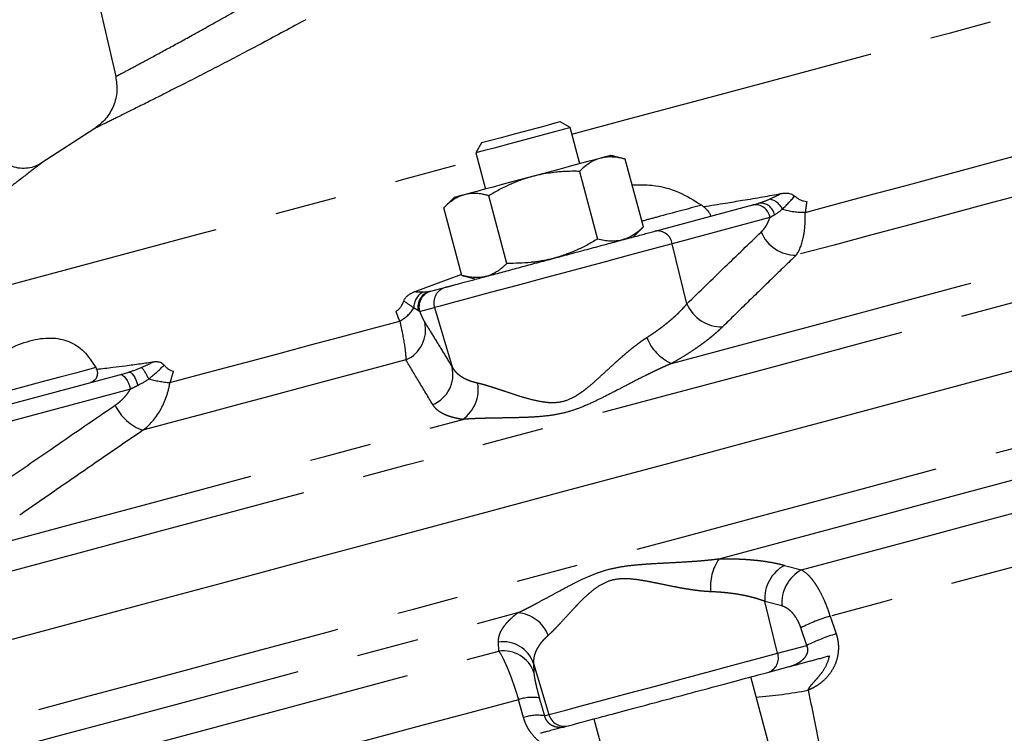
# Model space of a CAD drawing. Extents: x 132 to 282, y 7 to 282.
# Drawn here: x 220 to 240, y 62 to 77 of the extents above; entities that cross this region are included whole.
import ezdxf

# ---------------------------------------------------------------- set-up
doc = ezdxf.new("R2010")
doc.units = 0
doc.linetypes.add('PHANTOM', pattern=[12.7, 6.35, -1.27, 1.27, -1.27, 1.27, -1.27])
doc.layers.get('0').update_dxf_attribs({"linetype": 'CONTINUOUS'})

msp = doc.modelspace()

# ---------------------------------------------------------------- linework, layer by layer
at = {"color": 7, "linetype": 'CONTINUOUS'}
for p, q in [((221.601, 77.915), (222.144, 75.563)), ((221.714, 74.502), (220.615, 73.788)), ((231.459, 74.517), (231.255, 74.635)), ((231.658, 73.777), (231.459, 74.517)), ((229.645, 74.204), (229.528, 74)), ((229.528, 74), (229.726, 73.259)), ((232.591, 73.872), (232.302, 73.949)), ((232.961, 72.486), (232.589, 73.872)), ((231.652, 73.621), (232.024, 72.234)), ((229.082, 73.087), (228.87, 72.874)), ((230.165, 71.736), (229.793, 73.123)), ((233.202, 72.396), (235.205, 72.933)), ((234.195, 72.894), (234.194, 72.9)), ((229.243, 71.489), (228.872, 72.876)), ((232.75, 72.275), (232.962, 72.487)), ((228.264, 71.15), (229.237, 71.514)), ((229.242, 71.49), (229.531, 71.412)), ((228.607, 71.165), (228.911, 71.246)), ((219.057, 68.606), (222.222, 69.454)), ((221.751, 69.56), (221.751, 69.566)), ((235.534, 63.358), (235.952, 63.47)), ((235.597, 61.65), (235.166, 63.26)), ((231.946, 62.397), (232.378, 60.787)), ((231.364, 62.241), (231.428, 62.258))]:
    msp.add_line(p, q, dxfattribs=at)
at = {"color": 8, "linetype": 'PHANTOM'}
for p, q in [((235.557, 72.673), (233.554, 72.136)), ((233.855, 70.905), (233.554, 72.136)), ((228.375, 70.748), (228.679, 70.83)), ((228.679, 70.83), (229.039, 69.615)), ((222.447, 69.16), (219.282, 68.312)), ((235.858, 65.546), (236.204, 65.452)), ((235.714, 63.743), (235.453, 64.807)), ((235.801, 64.713), (235.453, 64.807)), ((236.793, 64.505), (236.914, 64.142)), ((236.312, 63.903), (236.191, 64.265)), ((229.997, 63.789), (229.991, 63.974)), ((235.714, 63.743), (236.312, 63.903)), ((230.712, 63.537), (231.023, 62.486)), ((230.712, 63.537), (230.717, 63.351)), ((230.505, 62.425), (230.401, 62.792)), ((230.932, 62.461), (231.023, 62.486))]:
    msp.add_line(p, q, dxfattribs=at)
at = {"color": 8, "linetype": 'PHANTOM', "flags": 128}
for points in [[(207.596, 62.108), (207.599, 62.109), (207.684, 62.132), (207.881, 62.185), (208.19, 62.267), (208.61, 62.38), (209.14, 62.522), (209.777, 62.692), (210.519, 62.891), (211.364, 63.118), (212.309, 63.371), (213.35, 63.65), (214.483, 63.954), (215.706, 64.281), (217.013, 64.631), (218.399, 65.003), (219.861, 65.395), (221.393, 65.805), (222.989, 66.233), (224.644, 66.676), (226.352, 67.134), (228.107, 67.604), (229.903, 68.085), (231.733, 68.576), (233.592, 69.074), (235.472, 69.577), (237.367, 70.085), (239.271, 70.595), (241.176, 71.106), (243.076, 71.615), (244.965, 72.121), (246.835, 72.622), (248.681, 73.117), (250.495, 73.603), (252.271, 74.079), (254.003, 74.543), (255.685, 74.994), (257.312, 75.429), (258.876, 75.849), (260.373, 76.25), (261.798, 76.632), (263.146, 76.993), (264.411, 77.332), (265.59, 77.647), (266.677, 77.939), (267.671, 78.205), (268.566, 78.445), (269.36, 78.658), (270.05, 78.843), (270.633, 78.999), (271.108, 79.126), (271.473, 79.224), (271.726, 79.292), (271.867, 79.33), (271.899, 79.338)], [(231.495, 74.383), (232.712, 74.709), (234.329, 75.142), (235.965, 75.581), (237.612, 76.022), (239.262, 76.464), (240.908, 76.905), (242.541, 77.343), (244.153, 77.775), (245.064, 78.019)], [(208.298, 59.304), (208.345, 59.317), (208.505, 59.36), (208.778, 59.433), (209.162, 59.536), (209.655, 59.668), (210.258, 59.83), (210.966, 60.019), (211.778, 60.237), (212.691, 60.482), (213.702, 60.752), (214.807, 61.048), (216.002, 61.369), (217.283, 61.712), (218.645, 62.077), (220.085, 62.463), (221.596, 62.868), (223.173, 63.29), (224.811, 63.729), (226.505, 64.183), (228.247, 64.65), (230.033, 65.128), (231.855, 65.617), (233.708, 66.113), (235.584, 66.616), (237.478, 67.123), (239.382, 67.633), (241.29, 68.145), (243.196, 68.655), (245.092, 69.163), (246.972, 69.667), (248.829, 70.165), (250.656, 70.654), (252.448, 71.135), (254.199, 71.603), (255.9, 72.06), (257.548, 72.501), (259.136, 72.927), (260.659, 73.335), (262.11, 73.723), (263.486, 74.092), (264.781, 74.439), (265.991, 74.763), (267.111, 75.063), (268.137, 75.338), (269.067, 75.587), (269.896, 75.81), (270.622, 76.004), (271.242, 76.17), (271.754, 76.308), (272.156, 76.415), (272.448, 76.493), (272.626, 76.541), (272.692, 76.559), (272.693, 76.559)], [(236.281, 72.781), (236.959, 72.963), (237.639, 73.145), (238.32, 73.328), (239.001, 73.51), (239.682, 73.692), (240.362, 73.875), (241.042, 74.057), (241.72, 74.239)], [(218.072, 70.786), (218.28, 70.842), (219.217, 71.093), (220.247, 71.369), (221.364, 71.668), (222.562, 71.99), (223.837, 72.331), (225.181, 72.691), (226.589, 73.068), (228.053, 73.461), (229.564, 73.866)], [(242.32, 73.571), (241.544, 73.363), (240.766, 73.154), (239.987, 72.946), (239.208, 72.737), (238.428, 72.528), (237.649, 72.319), (236.871, 72.111), (236.095, 71.903)], [(233.541, 69.685), (235.042, 70.087), (236.552, 70.491), (238.07, 70.898), (239.591, 71.306), (241.112, 71.713), (242.63, 72.12), (244.141, 72.525), (245.641, 72.927)], [(233.554, 72.136), (233.16, 72.031), (232.678, 71.902), (232.131, 71.755), (231.546, 71.598), (230.951, 71.439), (230.376, 71.285), (229.849, 71.144), (229.396, 71.022), (229.039, 70.927), (228.796, 70.861), (228.679, 70.83)], [(223.256, 69.291), (223.813, 69.441), (224.38, 69.592), (224.957, 69.747), (225.542, 69.904), (226.136, 70.063), (226.738, 70.224), (227.349, 70.388), (227.966, 70.553)], [(228.092, 69.758), (227.382, 69.568), (226.681, 69.38), (225.99, 69.195), (225.31, 69.013), (224.64, 68.833), (223.982, 68.657), (223.335, 68.484), (222.702, 68.314)], [(221.734, 69.599), (221.565, 69.554), (221.318, 69.488), (220.996, 69.402), (220.608, 69.298), (220.16, 69.178), (219.662, 69.044), (219.263, 68.937)], [(222.222, 69.454), (222.251, 69.455), (222.282, 69.443), (222.314, 69.419), (222.346, 69.383), (222.376, 69.337), (222.404, 69.283), (222.428, 69.224), (222.447, 69.16)], [(222.415, 69.506), (222.435, 69.505), (222.458, 69.493), (222.482, 69.471), (222.507, 69.438), (222.532, 69.397), (222.555, 69.348), (222.577, 69.293), (222.596, 69.235)], [(234.514, 65.681), (236.037, 66.089), (237.571, 66.5), (239.112, 66.913), (240.657, 67.327), (242.202, 67.741), (243.744, 68.154), (245.278, 68.565), (246.801, 68.973)], [(218.779, 65.729), (219.951, 66.043), (221.168, 66.369), (222.428, 66.707), (223.727, 67.055), (225.063, 67.413), (226.432, 67.78), (227.831, 68.155), (229.257, 68.537)], [(236.204, 65.452), (237.354, 65.76), (238.509, 66.069), (239.668, 66.38), (240.828, 66.691), (241.988, 67.002), (243.146, 67.312), (244.301, 67.622), (245.451, 67.93)], [(245.415, 66.815), (244.342, 66.528), (243.265, 66.239), (242.185, 65.95), (241.104, 65.66), (240.023, 65.37), (238.943, 65.081), (237.866, 64.792), (236.793, 64.505)], [(219.75, 61.725), (220.938, 62.043), (222.173, 62.374), (223.451, 62.716), (224.77, 63.07), (226.127, 63.433), (227.518, 63.806), (228.94, 64.187), (230.39, 64.576)], [(221.989, 61.643), (222.907, 61.889), (223.851, 62.142), (224.821, 62.402), (225.814, 62.668), (226.83, 62.94), (227.867, 63.218), (228.923, 63.501), (229.997, 63.789)], [(231.023, 62.486), (231.136, 62.516), (231.37, 62.579), (231.713, 62.671), (232.149, 62.787), (232.656, 62.923), (233.209, 63.071), (233.782, 63.225), (234.345, 63.376), (234.871, 63.517), (235.335, 63.641), (235.714, 63.743)], [(230.401, 62.792), (229.403, 62.524), (228.42, 62.261), (227.455, 62.002), (226.508, 61.749), (225.581, 61.501), (224.676, 61.258), (223.793, 61.021), (222.935, 60.791)], [(230.828, 62.828), (230.886, 62.623), (230.932, 62.461)]]:
    msp.add_lwpolyline(points, dxfattribs=at)
at = {"color": 7, "linetype": 'CONTINUOUS', "flags": 128}
for points in [[(231.459, 74.517), (231.451, 74.515), (231.348, 74.488), (231.143, 74.433), (230.86, 74.357), (230.532, 74.269), (230.199, 74.18), (229.902, 74.1), (229.677, 74.04), (229.55, 74.006), (229.528, 74)], [(231.255, 74.635), (231.248, 74.633), (231.146, 74.606), (230.938, 74.55), (230.656, 74.474), (230.342, 74.39), (230.045, 74.311), (229.81, 74.248), (229.672, 74.211), (229.645, 74.204)], [(232.082, 73.89), (231.964, 73.859), (231.825, 73.822), (231.666, 73.779), (231.49, 73.732), (231.301, 73.681), (231.101, 73.628), (230.894, 73.572), (230.684, 73.516)], [(232.302, 73.949), (232.302, 73.949), (232.287, 73.945), (232.245, 73.934), (232.176, 73.916), (232.082, 73.89)], [(230.684, 73.516), (230.474, 73.46), (230.268, 73.404), (230.069, 73.351), (229.88, 73.3), (229.706, 73.254), (229.548, 73.211), (229.41, 73.174), (229.294, 73.143)], [(229.294, 73.143), (229.202, 73.119), (229.135, 73.101), (229.095, 73.09), (229.082, 73.087)], [(212.294, 61.963), (213.305, 62.233), (214.41, 62.529), (215.605, 62.85), (216.886, 63.193), (218.249, 63.558), (219.688, 63.944), (221.199, 64.349), (222.776, 64.771), (224.415, 65.21), (226.108, 65.664), (227.85, 66.131), (229.636, 66.609), (231.458, 67.098), (233.311, 67.594), (235.187, 68.097), (237.081, 68.604), (238.985, 69.114), (240.894, 69.626)]]:
    msp.add_lwpolyline(points, dxfattribs=at)
at = {"color": 8, "linetype": 'PHANTOM'}
for centre, radius, start, end in [((235.251, 72.627), 0.31, 8.6046, 98.5739), ((235.365, 72.675), 0.293, 11.3726, 96.3294), ((235.489, 72.699), 0.356, 24.6842, 79.5505), ((236.261, 74.32), 1.538, 253.0626, 270.7336), ((233.248, 72.09), 0.31, 8.605, 98.5735), ((236.092, 72.68), 0.777, 202.9296, 270.2457), ((228.606, 70.835), 0.35, 117.7211, 181.8898), ((228.666, 70.84), 0.329, 105.538, 191.3959), ((228.694, 70.844), 0.333, 105.1132, 196.6051), ((228.998, 70.925), 0.333, 105.1132, 196.6051), ((234.57, 71.211), 0.777, 203.1808, 271.0794), ((227.63, 71.207), 0.735, 297.1905, 328.5254), ((227.83, 70.372), 0.667, 293.1403, 13.5574), ((233.925, 70.562), 0.958, 201.2724, 246.396), ((221.973, 69.001), 0.922, 23.372, 40.4405), ((228.39, 69.459), 0.668, 292.2558, 13.4292), ((223.476, 71.88), 2.598, 255.3535, 265.1301), ((228.827, 69.15), 0.749, 305.0391, 10.4439), ((223.03, 69.25), 0.992, 205.184, 250.6766), ((235.286, 65.129), 0.948, 144.4581, 187.5353), ((236.222, 64.866), 0.771, 118.1297, 184.3992), ((236.569, 64.773), 0.771, 118.2611, 184.4336), ((230.319, 63.832), 0.747, 21.9698, 84.4826), ((237.815, 61.056), 3.597, 106.5118, 116.8435), ((237.936, 60.694), 3.596, 106.5161, 116.8462), ((230.084, 63.315), 0.666, 19.4795, 98.045), ((230.089, 63.129), 0.666, 19.4615, 97.907), ((235.424, 63.644), 0.306, 291.0593, 18.8207), ((234.595, 71.975), 9.155, 274.2302, 280.9896), ((230.687, 61.968), 0.872, 80.6535, 109.098), ((230.79, 61.602), 0.871, 80.644, 109.0931), ((231.342, 62.58), 0.333, 196.3881, 284.8938)]:
    msp.add_arc(centre, radius, start, end, dxfattribs=at)
for points, knots in [([(222.144, 75.565), (222.156, 75.572), (222.181, 75.585), (222.388, 75.695), (222.716, 75.87), (223.16, 76.109), (223.703, 76.406), (224.332, 76.756), (225.042, 77.16), (225.56, 77.465), (225.822, 77.62)], [0, 0, 0, 0, 0.12289, 0.247298, 0.372644, 0.499064, 0.619989, 0.743728, 0.870371, 1, 1, 1, 1]), ([(226.041, 76.73), (225.742, 76.568), (225.143, 76.244), (224.312, 75.809), (223.562, 75.423), (222.914, 75.096), (222.389, 74.834), (222.005, 74.644), (221.759, 74.524), (221.729, 74.509), (221.714, 74.502)], [0, 0, 0, 0, 0.125665, 0.251066, 0.376543, 0.501036, 0.626434, 0.750989, 0.876106, 1, 1, 1, 1]), ([(220.615, 73.788), (220.616, 73.788), (220.655, 73.818), (220.518, 73.712), (220.251, 73.506), (219.919, 73.255), (219.628, 73.038), (219.292, 72.793), (218.921, 72.526), (218.514, 72.237), (218.08, 71.936), (217.619, 71.621), (216.981, 71.193), (216.139, 70.64), (215.456, 70.209), (215.115, 69.994)], [0, 0, 0, 0, 0.001057, 0.125505, 0.250551, 0.312427, 0.375437, 0.437072, 0.500216, 0.561995, 0.625495, 0.686953, 0.750125, 0.875246, 1, 1, 1, 1]), ([(234.157, 72.928), (233.875, 72.852), (233.511, 72.755), (233.036, 72.628), (232.93, 72.599)], [0, 0, 0, 0, 0.777031, 1, 1, 1, 1]), ([(236.311, 73.006), (236.306, 72.969), (236.295, 72.894), (236.285, 72.819), (236.281, 72.781)], [0, 0, 0, 0, 0.500516, 1, 1, 1, 1]), ([(236.095, 71.903), (236.158, 71.991), (236.207, 72.11), (236.255, 72.333), (236.267, 72.414), (236.281, 72.589), (236.284, 72.682), (236.281, 72.781)], [0, 0, 0, 0, 0.5, 0.5, 0.75, 0.75, 1, 1, 1, 1]), ([(235.377, 72.377), (235.386, 72.386), (235.405, 72.405), (235.431, 72.436), (235.456, 72.469), (235.487, 72.517), (235.523, 72.583), (235.545, 72.643), (235.557, 72.673)], [0, 0, 0, 0, 0.126053, 0.251287, 0.376015, 0.500552, 0.751848, 1, 1, 1, 1]), ([(233.855, 70.905), (234.114, 71.158), (234.62, 71.651), (235.129, 72.139), (235.377, 72.377)], [0, 0, 0, 0, 0.5118545, 1, 1, 1, 1]), ([(236.095, 71.903), (235.932, 71.745), (235.601, 71.426), (235.097, 70.936), (234.757, 70.603), (234.585, 70.434)], [0, 0, 0, 0, 0.323557, 0.656884, 1, 1, 1, 1]), ([(233.032, 70.215), (233.056, 70.23), (233.105, 70.262), (233.175, 70.31), (233.245, 70.359), (233.314, 70.409), (233.382, 70.46), (233.448, 70.513), (233.512, 70.566), (233.575, 70.62), (233.636, 70.676), (233.695, 70.732), (233.751, 70.789), (233.805, 70.847), (233.839, 70.886), (233.855, 70.905)], [0, 0, 0, 0, 0.069652, 0.140488, 0.212516, 0.285744, 0.36018, 0.435831, 0.512705, 0.590809, 0.670149, 0.750732, 0.832564, 0.915651, 1, 1, 1, 1]), ([(227.966, 70.553), (227.953, 70.586), (227.928, 70.652), (227.903, 70.717), (227.89, 70.749)], [0, 0, 0, 0, 0.499484, 1, 1, 1, 1]), ([(228.375, 70.748), (228.38, 70.736), (228.39, 70.711), (228.405, 70.677), (228.419, 70.646), (228.436, 70.607), (228.457, 70.565), (228.472, 70.541), (228.479, 70.529)], [0, 0, 0, 0, 0.124059, 0.248637, 0.374096, 0.500792, 0.7492, 1, 1, 1, 1]), ([(227.966, 70.553), (228.009, 70.363), (228.04, 70.203), (228.082, 69.932), (228.092, 69.83), (228.092, 69.758)], [0, 0, 0, 0, 0.5, 0.5, 1, 1, 1, 1]), ([(228.479, 70.529), (228.539, 70.431), (228.661, 70.233), (228.848, 69.929), (228.975, 69.72), (229.039, 69.615)], [0, 0, 0, 0, 0.322796, 0.656129, 1, 1, 1, 1]), ([(234.585, 70.434), (234.569, 70.418), (234.537, 70.388), (234.486, 70.341), (234.433, 70.294), (234.378, 70.248), (234.32, 70.201), (234.261, 70.154), (234.198, 70.107), (234.112, 70.044), (233.999, 69.965), (233.854, 69.87), (233.702, 69.777), (233.595, 69.715), (233.541, 69.685)], [0, 0, 0, 0, 0.06243, 0.124727, 0.186938, 0.249111, 0.311292, 0.373529, 0.435871, 0.498364, 0.624302, 0.749623, 0.874723, 1, 1, 1, 1]), ([(229.564, 69.285), (229.58, 69.282), (229.612, 69.274), (229.665, 69.26), (229.722, 69.244), (229.783, 69.225), (229.849, 69.205), (229.927, 69.18), (230.018, 69.149), (230.159, 69.102), (230.344, 69.04), (230.577, 68.969), (230.783, 68.918), (230.952, 68.891), (231.121, 68.878), (231.335, 68.899), (231.536, 68.99), (231.686, 69.088), (231.833, 69.199), (232.009, 69.353), (232.214, 69.542), (232.385, 69.699), (232.522, 69.82), (232.627, 69.911), (232.731, 69.997), (232.836, 70.078), (232.936, 70.151), (233.001, 70.194), (233.032, 70.215)], [0, 0, 0, 0, 0.018727, 0.038244, 0.058565, 0.079702, 0.101665, 0.124465, 0.154557, 0.1876, 0.250824, 0.313841, 0.376756, 0.409984, 0.439021, 0.500002, 0.560964, 0.590007, 0.62325, 0.686182, 0.749273, 0.812614, 0.845741, 0.875636, 0.90949, 0.941478, 0.971633, 1, 1, 1, 1]), ([(228.643, 68.842), (228.548, 68.999), (228.364, 69.308), (228.181, 69.61), (228.092, 69.758)], [0, 0, 0, 0, 0.511002, 1, 1, 1, 1]), ([(233.541, 69.685), (233.513, 69.673), (233.456, 69.648), (233.37, 69.61), (233.281, 69.569), (233.19, 69.526), (233.096, 69.48), (232.943, 69.405), (232.733, 69.297), (232.461, 69.155), (232.195, 69.018), (231.923, 68.884), (231.658, 68.769), (231.385, 68.678), (231.107, 68.621), (230.83, 68.591), (230.546, 68.576), (230.272, 68.569), (229.999, 68.565), (229.765, 68.561), (229.568, 68.555), (229.406, 68.548), (229.306, 68.54), (229.257, 68.537)], [0, 0, 0, 0, 0.0193821, 0.0393357, 0.0598648, 0.0809734, 0.1026651, 0.1249428, 0.1874858, 0.2499997, 0.3163548, 0.374954, 0.4409858, 0.5000035, 0.5590173, 0.6250511, 0.6836349, 0.7499792, 0.8124835, 0.875026, 0.9190059, 0.9606541, 1, 1, 1, 1]), ([(223.326, 69.526), (223.313, 69.487), (223.289, 69.409), (223.267, 69.331), (223.256, 69.291)], [0, 0, 0, 0, 0.500516, 1, 1, 1, 1]), ([(229.039, 69.615), (229.046, 69.603), (229.058, 69.581), (229.081, 69.549), (229.106, 69.519), (229.134, 69.491), (229.164, 69.464), (229.196, 69.439), (229.23, 69.416), (229.266, 69.394), (229.304, 69.374), (229.343, 69.356), (229.385, 69.339), (229.427, 69.323), (229.471, 69.309), (229.517, 69.296), (229.548, 69.289), (229.564, 69.285)], [0, 0, 0, 0, 0.073175, 0.145403, 0.216686, 0.287029, 0.356436, 0.424911, 0.492458, 0.559082, 0.624788, 0.689579, 0.753461, 0.816439, 0.878518, 0.939703, 1, 1, 1, 1]), ([(222.702, 68.314), (222.841, 68.423), (222.961, 68.56), (223.104, 68.809), (223.145, 68.898), (223.212, 69.087), (223.238, 69.186), (223.256, 69.291)], [0, 0, 0, 0, 0.5, 0.5, 0.75, 0.75, 1, 1, 1, 1]), ([(222.132, 68.828), (222.148, 68.839), (222.179, 68.861), (222.223, 68.897), (222.266, 68.935), (222.32, 68.989), (222.383, 69.062), (222.426, 69.128), (222.447, 69.16)], [0, 0, 0, 0, 0.126053, 0.251287, 0.376015, 0.500552, 0.751848, 1, 1, 1, 1]), ([(229.257, 68.537), (229.238, 68.54), (229.199, 68.545), (229.145, 68.556), (229.092, 68.568), (229.042, 68.581), (228.995, 68.595), (228.95, 68.611), (228.907, 68.628), (228.854, 68.653), (228.794, 68.687), (228.732, 68.734), (228.68, 68.785), (228.655, 68.823), (228.643, 68.842)], [0, 0, 0, 0, 0.062267, 0.124445, 0.186583, 0.24873, 0.310933, 0.373243, 0.435705, 0.49837, 0.62401, 0.749235, 0.874437, 1, 1, 1, 1]), ([(219.596, 67.084), (220.028, 67.383), (220.872, 67.967), (221.719, 68.546), (222.132, 68.828)], [0, 0, 0, 0, 0.5118545, 1, 1, 1, 1]), ([(222.702, 68.314), (222.429, 68.127), (221.874, 67.748), (221.032, 67.167), (220.463, 66.773), (220.174, 66.573)], [0, 0, 0, 0, 0.323557, 0.656884, 1, 1, 1, 1]), ([(230.39, 64.576), (230.416, 64.587), (230.468, 64.612), (230.548, 64.651), (230.631, 64.693), (230.718, 64.739), (230.849, 64.808), (231.026, 64.904), (231.255, 65.029), (231.487, 65.152), (231.731, 65.274), (231.977, 65.379), (232.236, 65.465), (232.507, 65.521), (232.783, 65.556), (233.073, 65.578), (233.36, 65.593), (233.654, 65.609), (233.914, 65.624), (234.141, 65.641), (234.331, 65.658), (234.454, 65.673), (234.514, 65.681)], [0, 0, 0, 0, 0.023563, 0.047826, 0.072795, 0.098475, 0.124871, 0.187676, 0.249849, 0.316031, 0.37462, 0.44042, 0.499708, 0.559065, 0.624913, 0.68357, 0.749866, 0.812078, 0.874944, 0.918605, 0.960282, 1, 1, 1, 1]), ([(234.514, 65.681), (234.547, 65.681), (234.612, 65.682), (234.709, 65.682), (234.803, 65.68), (234.896, 65.677), (234.987, 65.673), (235.077, 65.668), (235.165, 65.661), (235.28, 65.651), (235.418, 65.635), (235.575, 65.61), (235.723, 65.581), (235.813, 65.558), (235.858, 65.546)], [0, 0, 0, 0, 0.062261, 0.124415, 0.186519, 0.248629, 0.3108, 0.37309, 0.435553, 0.498246, 0.623968, 0.749201, 0.874397, 1, 1, 1, 1]), ([(236.793, 64.505), (236.755, 64.625), (236.713, 64.738), (236.643, 64.894), (236.618, 64.945), (236.568, 65.039), (236.543, 65.082), (236.492, 65.164), (236.466, 65.201), (236.413, 65.27), (236.386, 65.301), (236.307, 65.384), (236.255, 65.425), (236.204, 65.452)], [0, 0, 0, 0, 0.25, 0.25, 0.375, 0.375, 0.5, 0.5, 0.625, 0.625, 0.75, 0.75, 1, 1, 1, 1]), ([(234.346, 65.005), (234.322, 65.006), (234.273, 65.008), (234.197, 65.014), (234.117, 65.022), (234.034, 65.032), (233.946, 65.045), (233.846, 65.06), (233.731, 65.08), (233.56, 65.113), (233.385, 65.149), (233.212, 65.184), (233.038, 65.219), (232.821, 65.256), (232.559, 65.28), (232.303, 65.25), (232.074, 65.147), (231.88, 65.002), (231.735, 64.867), (231.626, 64.757), (231.516, 64.641), (231.393, 64.507), (231.276, 64.378), (231.19, 64.287), (231.126, 64.22), (231.066, 64.161), (231.029, 64.128), (231.011, 64.111)], [0, 0, 0, 0, 0.0188475, 0.0384507, 0.0588235, 0.0799784, 0.1019267, 0.1246785, 0.1548209, 0.1878849, 0.2510863, 0.2826293, 0.3141441, 0.3771012, 0.4395476, 0.5010127, 0.5621317, 0.624508, 0.6870757, 0.7184948, 0.7500012, 0.8201306, 0.8759395, 0.9095816, 0.9414469, 0.9715721, 1, 1, 1, 1]), ([(235.453, 64.807), (235.433, 64.815), (235.394, 64.829), (235.333, 64.849), (235.272, 64.868), (235.209, 64.886), (235.145, 64.902), (235.081, 64.917), (235.016, 64.93), (234.925, 64.948), (234.805, 64.966), (234.655, 64.984), (234.502, 64.998), (234.397, 65.002), (234.346, 65.005)], [0, 0, 0, 0, 0.066812, 0.132513, 0.197103, 0.260583, 0.322954, 0.384219, 0.444377, 0.503433, 0.631949, 0.757529, 0.880202, 1, 1, 1, 1]), ([(236.191, 64.265), (236.186, 64.28), (236.176, 64.309), (236.158, 64.352), (236.139, 64.393), (236.111, 64.445), (236.073, 64.505), (236.023, 64.568), (235.969, 64.621), (235.914, 64.663), (235.857, 64.695), (235.82, 64.707), (235.801, 64.713)], [0, 0, 0, 0, 0.062467, 0.12482, 0.18744, 0.250703, 0.374687, 0.500626, 0.624518, 0.750482, 0.874463, 1, 1, 1, 1]), ([(229.991, 63.974), (229.991, 63.986), (229.99, 64.01), (229.994, 64.045), (230.001, 64.082), (230.011, 64.118), (230.024, 64.155), (230.041, 64.192), (230.061, 64.23), (230.089, 64.275), (230.128, 64.329), (230.181, 64.39), (230.242, 64.452), (230.311, 64.514), (230.364, 64.555), (230.39, 64.576)], [0, 0, 0, 0, 0.06243, 0.12471, 0.186892, 0.249032, 0.311183, 0.373402, 0.435742, 0.498261, 0.599151, 0.699536, 0.799649, 0.899725, 1, 1, 1, 1]), ([(231.011, 64.111), (230.997, 64.098), (230.968, 64.072), (230.928, 64.032), (230.891, 63.991), (230.857, 63.95), (230.826, 63.908), (230.799, 63.865), (230.77, 63.814), (230.743, 63.753), (230.721, 63.682), (230.709, 63.61), (230.711, 63.561), (230.712, 63.537)], [0, 0, 0, 0, 0.068573, 0.138097, 0.208576, 0.280018, 0.352428, 0.425811, 0.500174, 0.618566, 0.741327, 0.868469, 1, 1, 1, 1]), ([(236.914, 64.142), (236.919, 64.126), (236.93, 64.093), (236.942, 64.042), (236.951, 63.992), (236.957, 63.941), (236.961, 63.891), (236.961, 63.84), (236.956, 63.747), (236.932, 63.612), (236.866, 63.447), (236.769, 63.297), (236.659, 63.183), (236.55, 63.098), (236.449, 63.036), (236.377, 63.004), (236.34, 62.988)], [0, 0, 0, 0, 0.036256, 0.072158, 0.10782, 0.14336, 0.178895, 0.214543, 0.250422, 0.374767, 0.500236, 0.624163, 0.750102, 0.832831, 0.915781, 1, 1, 1, 1]), ([(235.952, 63.47), (235.966, 63.474), (235.993, 63.482), (236.031, 63.496), (236.066, 63.51), (236.114, 63.532), (236.17, 63.564), (236.235, 63.614), (236.289, 63.673), (236.322, 63.734), (236.335, 63.786), (236.336, 63.826), (236.329, 63.867), (236.318, 63.891), (236.312, 63.903)], [0, 0, 0, 0, 0.070186, 0.135179, 0.194992, 0.249641, 0.384019, 0.49932, 0.634277, 0.748574, 0.811597, 0.873094, 0.935202, 1, 1, 1, 1]), ([(229.997, 63.789), (230.022, 63.755), (230.05, 63.706), (230.096, 63.615), (230.112, 63.581), (230.146, 63.507), (230.163, 63.467), (230.198, 63.38), (230.216, 63.335), (230.253, 63.238), (230.272, 63.186), (230.328, 63.025), (230.365, 62.912), (230.401, 62.792)], [0, 0, 0, 0, 0.25, 0.25, 0.375, 0.375, 0.5, 0.5, 0.625, 0.625, 0.75, 0.75, 1, 1, 1, 1]), ([(236.34, 62.988), (236.346, 63.009), (236.358, 63.031), (236.395, 63.084), (236.421, 63.114), (236.476, 63.174), (236.497, 63.197), (236.545, 63.25), (236.571, 63.281), (236.63, 63.358), (236.663, 63.404), (236.727, 63.524), (236.76, 63.598), (236.78, 63.692)], [0, 0, 0, 0, 0.25, 0.25, 0.5, 0.5, 0.625, 0.625, 0.75, 0.75, 0.875, 0.875, 1, 1, 1, 1]), ([(230.717, 63.351), (230.717, 63.346), (230.717, 63.335), (230.719, 63.316), (230.722, 63.295), (230.726, 63.263), (230.734, 63.217), (230.747, 63.153), (230.763, 63.081), (230.78, 63.011), (230.796, 62.946), (230.812, 62.888), (230.823, 62.848), (230.828, 62.828)], [0, 0, 0, 0, 0.0633428, 0.1261173, 0.1885605, 0.2509134, 0.3766432, 0.5007886, 0.6263885, 0.7505238, 0.8341933, 0.9170553, 1, 1, 1, 1]), ([(236.34, 62.988), (236.379, 62.799), (236.456, 62.426), (236.566, 61.872), (236.671, 61.331), (236.77, 60.803), (236.864, 60.288), (236.953, 59.786), (237.036, 59.296), (237.087, 58.974), (237.113, 58.815)], [0, 0, 0, 0, 0.136168, 0.269136, 0.398909, 0.525491, 0.648886, 0.769099, 0.886135, 1, 1, 1, 1]), ([(231.603, 61.719), (231.584, 61.717), (231.546, 61.712), (231.488, 61.709), (231.43, 61.709), (231.373, 61.712), (231.315, 61.719), (231.22, 61.736), (231.088, 61.775), (230.928, 61.856), (230.784, 61.964), (230.682, 62.077), (230.613, 62.176), (230.569, 62.255), (230.532, 62.338), (230.514, 62.396), (230.505, 62.425)], [0, 0, 0, 0, 0.042331, 0.084222, 0.125799, 0.167195, 0.208539, 0.249966, 0.375652, 0.499418, 0.624714, 0.748998, 0.81175, 0.874077, 0.936616, 1, 1, 1, 1]), ([(230.932, 62.461), (230.935, 62.453), (230.939, 62.436), (230.95, 62.411), (230.962, 62.387), (230.977, 62.364), (230.994, 62.342), (231.023, 62.311), (231.071, 62.275), (231.132, 62.247), (231.195, 62.231), (231.252, 62.226), (231.31, 62.229), (231.345, 62.237), (231.364, 62.241)], [0, 0, 0, 0, 0.04361, 0.085739, 0.126974, 0.167939, 0.20927, 0.251588, 0.366158, 0.501563, 0.61656, 0.75058, 0.864931, 1, 1, 1, 1])]:
    msp.add_open_spline(points, degree=3, knots=knots, dxfattribs=at)
at = {"color": 7, "linetype": 'CONTINUOUS'}
for points, knots in [([(222.143, 75.565), (222.157, 75.466), (222.186, 75.264), (222.11, 74.96), (221.954, 74.689), (221.792, 74.563), (221.714, 74.501)], [0, 0, 0, 0, 0.244078, 0.500001, 0.755923, 1, 1, 1, 1]), ([(220.616, 73.789), (220.576, 73.766), (220.491, 73.718), (220.344, 73.682), (220.184, 73.678), (220.022, 73.715), (219.878, 73.792), (219.785, 73.863), (219.75, 73.912), (219.747, 73.918)], [0, 0, 0, 0, 0.14514, 0.302504, 0.46922, 0.641038, 0.812857, 0.979573, 1, 1, 1, 1]), ([(232.082, 73.89), (232.067, 73.886), (232.035, 73.877), (231.99, 73.859), (231.944, 73.839), (231.899, 73.815), (231.835, 73.776), (231.751, 73.715), (231.686, 73.653), (231.652, 73.621)], [0, 0, 0, 0, 0.098345, 0.19764, 0.297991, 0.399503, 0.502276, 0.743008, 1, 1, 1, 1]), ([(232.589, 73.872), (232.566, 73.878), (232.521, 73.889), (232.454, 73.902), (232.39, 73.911), (232.32, 73.917), (232.243, 73.917), (232.161, 73.909), (232.108, 73.897), (232.082, 73.89)], [0, 0, 0, 0, 0.131522, 0.258868, 0.382148, 0.50148, 0.670666, 0.836682, 1, 1, 1, 1]), ([(230.684, 73.516), (230.654, 73.507), (230.592, 73.49), (230.501, 73.461), (230.409, 73.428), (230.317, 73.391), (230.183, 73.333), (230.006, 73.247), (229.866, 73.165), (229.793, 73.123)], [0, 0, 0, 0, 0.097188, 0.195654, 0.295504, 0.396841, 0.499762, 0.742549, 1, 1, 1, 1]), ([(231.652, 73.621), (231.609, 73.622), (231.525, 73.623), (231.401, 73.62), (231.282, 73.614), (231.148, 73.602), (231.001, 73.583), (230.84, 73.555), (230.736, 73.529), (230.684, 73.516)], [0, 0, 0, 0, 0.131025, 0.257901, 0.380737, 0.499651, 0.66948, 0.836104, 1, 1, 1, 1]), ([(232.731, 73.345), (232.868, 73.347), (233.205, 73.352), (233.693, 73.219), (234.002, 73.025), (234.157, 72.928)], [0, 0, 0, 0, 0.256463, 0.627992, 1, 1, 1, 1]), ([(229.294, 73.143), (229.279, 73.139), (229.248, 73.13), (229.204, 73.113), (229.159, 73.093), (229.115, 73.069), (229.052, 73.03), (228.969, 72.969), (228.905, 72.908), (228.872, 72.876)], [0, 0, 0, 0, 0.097188, 0.195654, 0.295504, 0.396841, 0.499762, 0.742549, 1, 1, 1, 1]), ([(229.793, 73.123), (229.77, 73.129), (229.726, 73.14), (229.661, 73.153), (229.598, 73.162), (229.529, 73.168), (229.453, 73.169), (229.372, 73.161), (229.32, 73.149), (229.294, 73.143)], [0, 0, 0, 0, 0.131025, 0.257901, 0.380737, 0.499651, 0.66948, 0.836104, 1, 1, 1, 1]), ([(234.194, 72.9), (234.346, 72.924), (234.612, 72.966), (235.019, 73.032), (235.4, 73.096), (235.665, 73.144), (235.791, 73.167)], [0, 0, 0, 0, 0.283844, 0.500012, 0.762887, 1, 1, 1, 1]), ([(235.791, 73.167), (235.804, 73.169), (235.828, 73.173), (235.865, 73.175), (235.9, 73.175), (235.94, 73.171), (235.983, 73.162), (236.029, 73.143), (236.054, 73.124), (236.066, 73.115)], [0, 0, 0, 0, 0.132486, 0.25938, 0.381404, 0.49937, 0.677594, 0.842428, 1, 1, 1, 1]), ([(236.066, 73.115), (236.075, 73.107), (236.093, 73.092), (236.122, 73.072), (236.15, 73.054), (236.191, 73.033), (236.244, 73.013), (236.289, 73.008), (236.311, 73.006)], [0, 0, 0, 0, 0.130291, 0.256805, 0.380125, 0.500882, 0.755642, 1, 1, 1, 1]), ([(234.157, 72.928), (234.164, 72.923), (234.177, 72.912), (234.189, 72.9), (234.195, 72.894)], [0, 0, 0, 0, 0.513867, 1, 1, 1, 1]), ([(234.194, 72.9), (234.202, 72.894), (234.216, 72.881), (234.236, 72.863), (234.254, 72.844), (234.275, 72.821), (234.297, 72.792), (234.316, 72.762), (234.329, 72.736), (234.336, 72.717), (234.338, 72.703), (234.336, 72.701), (234.335, 72.7)], [0, 0, 0, 0, 0.062661, 0.125165, 0.187494, 0.249632, 0.367848, 0.499813, 0.618512, 0.741545, 0.868756, 1, 1, 1, 1]), ([(235.205, 72.933), (235.225, 72.938), (235.266, 72.949), (235.311, 72.961), (235.332, 72.967)], [0, 0, 0, 0, 0.514772, 1, 1, 1, 1]), ([(232.961, 72.486), (232.944, 72.469), (232.911, 72.437), (232.86, 72.393), (232.809, 72.353), (232.75, 72.313), (232.684, 72.274), (232.609, 72.24), (232.557, 72.224), (232.531, 72.216)], [0, 0, 0, 0, 0.12956, 0.255844, 0.37955, 0.501476, 0.669779, 0.83484, 1, 1, 1, 1]), ([(228.911, 71.246), (228.914, 71.247), (228.92, 71.249), (228.933, 71.252), (228.948, 71.256), (228.967, 71.261), (228.989, 71.267), (229.015, 71.274), (229.043, 71.282), (229.109, 71.299), (229.232, 71.332), (229.448, 71.39), (229.707, 71.46), (230.001, 71.538), (230.318, 71.623), (230.652, 71.713), (230.999, 71.806), (231.357, 71.902), (231.72, 71.999), (232.077, 72.095), (232.415, 72.185), (232.67, 72.254), (232.854, 72.303), (232.98, 72.337), (233.097, 72.368), (233.167, 72.387), (233.202, 72.396)], [0, 0, 0, 0, 0.0153343, 0.0306057, 0.0458353, 0.0610444, 0.0762544, 0.0914868, 0.1067628, 0.1221036, 0.1860659, 0.2500582, 0.3140205, 0.3780128, 0.4389967, 0.5000104, 0.5609943, 0.622008, 0.6859703, 0.7499626, 0.8139249, 0.8779172, 0.9085178, 0.9389512, 0.9693883, 1, 1, 1, 1]), ([(232.024, 72.234), (231.987, 72.213), (231.916, 72.171), (231.808, 72.111), (231.7, 72.056), (231.578, 71.999), (231.441, 71.941), (231.288, 71.886), (231.184, 71.856), (231.133, 71.842)], [0, 0, 0, 0, 0.12912, 0.255064, 0.378521, 0.500279, 0.669226, 0.834676, 1, 1, 1, 1]), ([(232.531, 72.216), (232.515, 72.212), (232.483, 72.204), (232.434, 72.197), (232.385, 72.192), (232.334, 72.19), (232.259, 72.192), (232.155, 72.203), (232.068, 72.224), (232.024, 72.234)], [0, 0, 0, 0, 0.100033, 0.199528, 0.299247, 0.39993, 0.50228, 0.746078, 1, 1, 1, 1]), ([(230.165, 71.736), (230.148, 71.72), (230.116, 71.688), (230.066, 71.645), (230.016, 71.605), (229.958, 71.565), (229.893, 71.527), (229.819, 71.492), (229.768, 71.477), (229.742, 71.469)], [0, 0, 0, 0, 0.12912, 0.255064, 0.378521, 0.500279, 0.669226, 0.834676, 1, 1, 1, 1]), ([(231.133, 71.842), (231.101, 71.833), (231.039, 71.817), (230.944, 71.797), (230.848, 71.78), (230.751, 71.765), (230.606, 71.749), (230.41, 71.735), (230.248, 71.736), (230.165, 71.736)], [0, 0, 0, 0, 0.099662, 0.198791, 0.298142, 0.398447, 0.500401, 0.745105, 1, 1, 1, 1]), ([(229.742, 71.469), (229.727, 71.465), (229.696, 71.458), (229.648, 71.45), (229.6, 71.445), (229.55, 71.444), (229.476, 71.446), (229.376, 71.457), (229.29, 71.477), (229.245, 71.489), (229.243, 71.489)], [0, 0, 0, 0, 0.099662, 0.19879, 0.298141, 0.398445, 0.500398, 0.739592, 0.988411, 1, 1, 1, 1]), ([(228.05, 70.967), (228.053, 70.974), (228.058, 70.988), (228.07, 71.009), (228.083, 71.028), (228.099, 71.047), (228.117, 71.065), (228.147, 71.091), (228.196, 71.123), (228.24, 71.14), (228.264, 71.15)], [0, 0, 0, 0, 0.077565, 0.15636, 0.237233, 0.320973, 0.408287, 0.499802, 0.738442, 1, 1, 1, 1]), ([(227.89, 70.749), (227.899, 70.755), (227.916, 70.767), (227.94, 70.788), (227.963, 70.811), (227.984, 70.837), (228.003, 70.866), (228.021, 70.897), (228.037, 70.931), (228.046, 70.955), (228.05, 70.967)], [0, 0, 0, 0, 0.116121, 0.232827, 0.351166, 0.47214, 0.596691, 0.725682, 0.859888, 1, 1, 1, 1]), ([(219.137, 69.407), (219.231, 69.496), (219.479, 69.727), (219.913, 69.981), (220.388, 70.168), (220.822, 70.227), (221.194, 70.154), (221.503, 69.955), (221.657, 69.718), (221.734, 69.599)], [0, 0, 0, 0, 0.093774, 0.245148, 0.396239, 0.54695, 0.69827, 0.849038, 1, 1, 1, 1]), ([(221.751, 69.566), (221.863, 69.579), (222.059, 69.602), (222.359, 69.639), (222.64, 69.677), (222.836, 69.706), (222.929, 69.72)], [0, 0, 0, 0, 0.283844, 0.500012, 0.762887, 1, 1, 1, 1]), ([(222.929, 69.72), (222.938, 69.721), (222.956, 69.724), (222.983, 69.724), (223.009, 69.721), (223.039, 69.715), (223.072, 69.702), (223.107, 69.681), (223.127, 69.66), (223.136, 69.65)], [0, 0, 0, 0, 0.132486, 0.25938, 0.381404, 0.49937, 0.677594, 0.842428, 1, 1, 1, 1]), ([(223.136, 69.65), (223.144, 69.642), (223.158, 69.626), (223.18, 69.604), (223.203, 69.585), (223.234, 69.561), (223.275, 69.538), (223.309, 69.53), (223.326, 69.526)], [0, 0, 0, 0, 0.1302907, 0.2568045, 0.380125, 0.500882, 0.7556418, 1, 1, 1, 1]), ([(221.751, 69.566), (221.754, 69.558), (221.759, 69.543), (221.764, 69.521), (221.767, 69.498), (221.768, 69.47), (221.764, 69.434), (221.75, 69.395), (221.729, 69.36), (221.701, 69.331), (221.667, 69.308), (221.64, 69.299), (221.627, 69.294)], [0, 0, 0, 0, 0.0626612, 0.1251649, 0.187494, 0.2496321, 0.3678481, 0.4998127, 0.6185122, 0.7415448, 0.8687559, 1, 1, 1, 1]), ([(221.734, 69.599), (221.738, 69.593), (221.744, 69.581), (221.749, 69.567), (221.751, 69.56)], [0, 0, 0, 0, 0.513867, 1, 1, 1, 1]), ([(222.222, 69.454), (222.255, 69.463), (222.318, 69.48), (222.383, 69.497), (222.415, 69.506)], [0, 0, 0, 0, 0.514772, 1, 1, 1, 1]), ([(235.952, 63.47), (235.987, 63.48), (236.049, 63.496), (236.145, 63.522), (236.237, 63.547), (236.333, 63.573), (236.426, 63.597), (236.516, 63.621), (236.605, 63.645), (236.693, 63.669), (236.751, 63.685), (236.78, 63.692)], [0, 0, 0, 0, 0.141471, 0.249538, 0.380642, 0.498985, 0.608166, 0.71212, 0.811535, 0.907201, 1, 1, 1, 1]), ([(231.428, 62.258), (231.468, 62.269), (231.65, 62.318), (232.247, 62.478), (232.647, 62.585), (233.544, 62.825), (234.019, 62.952), (234.891, 63.186), (235.268, 63.287), (235.534, 63.358)], [0, 0, 0, 0, 0.25, 0.25, 0.5, 0.5, 0.75, 0.75, 1, 1, 1, 1]), ([(231.364, 62.241), (231.334, 62.233), (231.289, 62.221), (231.22, 62.202), (231.168, 62.188), (231.114, 62.174), (231.058, 62.159), (230.997, 62.142), (230.929, 62.124), (230.877, 62.11), (230.85, 62.103)], [0, 0, 0, 0, 0.249563, 0.38041, 0.498947, 0.59818, 0.699729, 0.795839, 0.895923, 1, 1, 1, 1])]:
    msp.add_open_spline(points, degree=3, knots=knots, dxfattribs=at)
at = {"color": 8, "linetype": 'PHANTOM'}
for points in [[(235.791, 73.167), (235.71, 73.123), (235.63, 73.083), (235.554, 73.049)], [(235.813, 72.848), (235.894, 72.924), (235.98, 73.017), (236.066, 73.115)], [(235.554, 73.049), (235.474, 73.014), (235.401, 72.985), (235.332, 72.967)], [(235.557, 72.673), (235.588, 72.693), (235.619, 72.714), (235.653, 72.733)], [(235.653, 72.733), (235.705, 72.764), (235.758, 72.803), (235.813, 72.848)], [(228.444, 71.144), (228.39, 71.144), (228.329, 71.146), (228.264, 71.15)], [(228.578, 71.157), (228.544, 71.148), (228.5, 71.145), (228.444, 71.144)], [(228.05, 70.967), (228.128, 70.913), (228.2, 70.862), (228.257, 70.823)], [(228.257, 70.823), (228.294, 70.804), (228.323, 70.786), (228.343, 70.775)], [(228.343, 70.775), (228.356, 70.767), (228.366, 70.758), (228.375, 70.748)], [(222.929, 69.72), (222.845, 69.676), (222.759, 69.635), (222.675, 69.598)], [(222.819, 69.366), (222.926, 69.449), (223.034, 69.548), (223.136, 69.65)], [(222.675, 69.598), (222.586, 69.561), (222.5, 69.528), (222.415, 69.506)], [(222.596, 69.235), (222.674, 69.272), (222.747, 69.317), (222.819, 69.366)], [(222.447, 69.16), (222.498, 69.186), (222.547, 69.211), (222.596, 69.235)]]:
    msp.add_open_spline(points, degree=3, dxfattribs=at)

doc.saveas('drawing.dxf')
